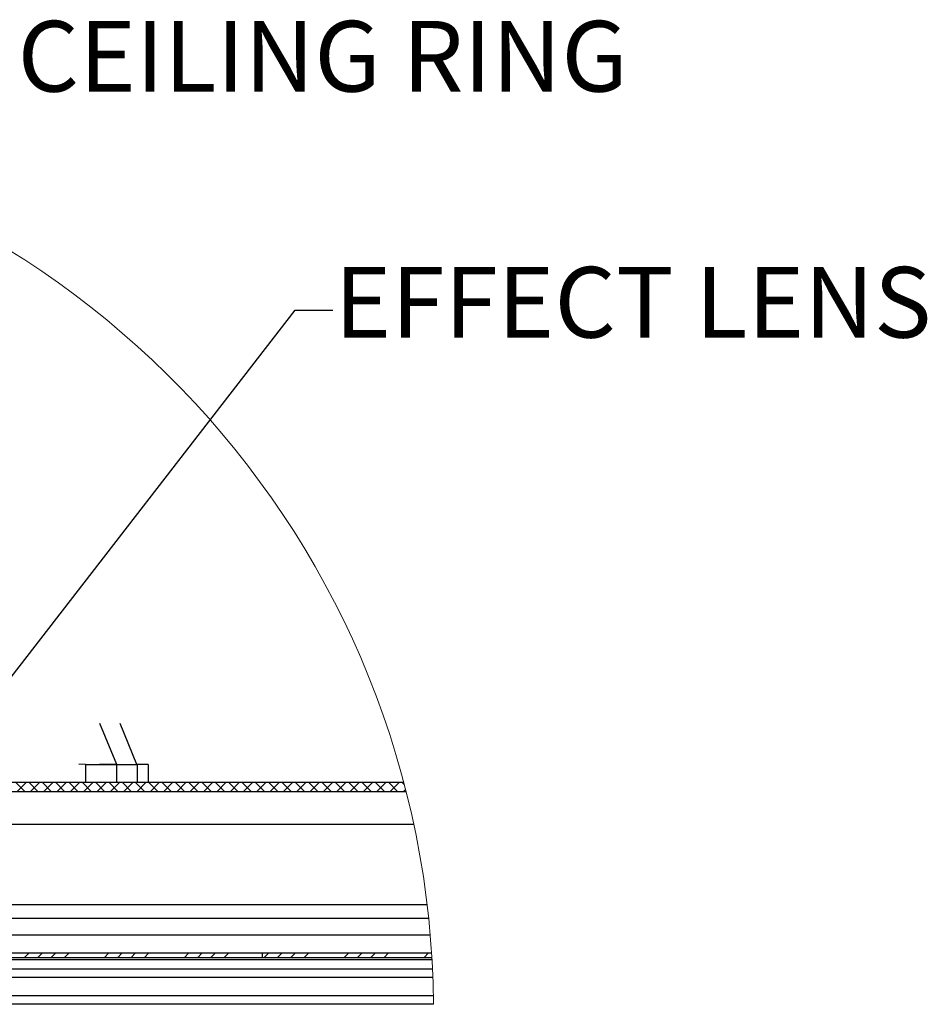
# Model space of a CAD drawing. Units: inches. Extents: x 2 to 154, y 1 to 99.
# Drawn here: x 31 to 43, y 20 to 33 of the extents above; entities that cross this region are included whole.
import ezdxf

# ---------------------------------------------------------------- set-up
doc = ezdxf.new("R2010")
doc.units = ezdxf.units.IN
doc.header["$MEASUREMENT"] = 0
doc.linetypes.add('SLD-Solid', pattern=[0])
doc.styles.add('SLDTEXTSTYLE1', font='GOTHIC.TTF', dxfattribs={"width": 0.913})
doc.styles.get("Standard").update_dxf_attribs({"font": 'GOTHIC.TTF'})
doc.dimstyles.new('SLDDIMSTYLE3', dxfattribs={"dimtxt": 0, "dimasz": 1, "dimexe": 0, "dimexo": 0.0625, "dimgap": 0, "dimtad": 0, "dimtih": 1, "dimtoh": 1, "dimdec": 0, "dimrnd": 1e-09, "dimzin": 0, "dimdsep": 46, "dimtxsty": 'Standard', "dimsah": 1, "dimcen": 0.09, "dimadec": 0, "dimazin": 0, "dimtfac": 1, "dimtdec": 0, "dimtofl": 0, "dimtmove": 0, "dimatfit": 3, "dimfxl": 0, "dimfrac": 2, "dimtolj": 1, "dimtzin": 0, "dimarcsym": 0})

# ---------------------------------------------------------------- blocks, each defined once
blk = doc.blocks.new('SW_HATCH_2')
at = {"color": 0, "linetype": 'SLD-Solid', "lineweight": 0}
for p, q in [((4.591, -8.708), (4.709, -8.826)), ((4.727, -8.708), (4.609, -8.826)), ((4.767, -8.708), (4.885, -8.826)), ((4.904, -8.708), (4.786, -8.826)), ((4.944, -8.708), (5.062, -8.826)), ((5.081, -8.708), (4.963, -8.826)), ((5.121, -8.708), (5.239, -8.826)), ((5.258, -8.708), (5.14, -8.826)), ((5.298, -8.708), (5.416, -8.826)), ((5.434, -8.708), (5.316, -8.826)), ((5.474, -8.708), (5.592, -8.826)), ((5.611, -8.708), (5.493, -8.826)), ((5.651, -8.708), (5.769, -8.826)), ((5.788, -8.708), (5.67, -8.826)), ((5.828, -8.708), (5.946, -8.826)), ((5.965, -8.708), (5.847, -8.826)), ((6.005, -8.708), (6.123, -8.826)), ((6.142, -8.708), (6.023, -8.826)), ((6.181, -8.708), (6.3, -8.826)), ((6.318, -8.708), (6.2, -8.826)), ((6.358, -8.708), (6.476, -8.826)), ((6.495, -8.708), (6.377, -8.826)), ((6.535, -8.708), (6.653, -8.826)), ((6.672, -8.708), (6.554, -8.826)), ((6.712, -8.708), (6.83, -8.826)), ((6.849, -8.708), (6.731, -8.826)), ((6.889, -8.708), (7.007, -8.826)), ((7.025, -8.708), (6.907, -8.826)), ((7.065, -8.708), (7.183, -8.826)), ((7.202, -8.708), (7.084, -8.826)), ((7.242, -8.708), (7.36, -8.826)), ((7.379, -8.708), (7.261, -8.826)), ((7.419, -8.708), (7.537, -8.826)), ((7.556, -8.708), (7.438, -8.826)), ((7.596, -8.708), (7.714, -8.826)), ((7.733, -8.708), (7.614, -8.826)), ((7.772, -8.708), (7.891, -8.826)), ((7.909, -8.708), (7.791, -8.826)), ((7.949, -8.708), (8.067, -8.826)), ((8.086, -8.708), (7.968, -8.826)), ((8.126, -8.708), (8.244, -8.826)), ((8.263, -8.708), (8.145, -8.826)), ((8.303, -8.708), (8.421, -8.826)), ((8.44, -8.708), (8.322, -8.826)), ((8.48, -8.708), (8.598, -8.826)), ((8.616, -8.708), (8.498, -8.826)), ((8.656, -8.708), (8.774, -8.826)), ((8.793, -8.708), (8.675, -8.826)), ((8.833, -8.708), (8.951, -8.826)), ((8.97, -8.708), (8.852, -8.826)), ((9.01, -8.708), (9.128, -8.826)), ((9.147, -8.708), (9.029, -8.826)), ((9.187, -8.708), (9.305, -8.826)), ((9.324, -8.708), (9.205, -8.826)), ((9.363, -8.708), (9.482, -8.826)), ((9.5, -8.708), (9.382, -8.826)), ((9.54, -8.708), (9.658, -8.826)), ((9.677, -8.708), (9.559, -8.826)), ((9.717, -8.708), (9.748, -8.738)), ((9.763, -8.798), (9.736, -8.826)), ((4.767, -10.967), (4.707, -11.027)), ((4.943, -10.967), (4.883, -11.027)), ((5.12, -10.967), (5.06, -11.027)), ((5.297, -10.967), (5.237, -11.027)), ((5.827, -10.967), (5.767, -11.027)), ((6.004, -10.967), (5.944, -11.027)), ((6.181, -10.967), (6.121, -11.027)), ((6.357, -10.967), (6.297, -11.027)), ((6.888, -10.967), (6.828, -11.027)), ((7.065, -10.967), (7.005, -11.027)), ((7.241, -10.967), (7.181, -11.027)), ((7.418, -10.967), (7.358, -11.027)), ((7.948, -10.967), (7.888, -11.027)), ((8.125, -10.967), (8.065, -11.027)), ((8.302, -10.967), (8.242, -11.027)), ((8.479, -10.967), (8.419, -11.027)), ((9.009, -10.967), (8.949, -11.027)), ((9.186, -10.967), (9.126, -11.027)), ((9.363, -10.967), (9.303, -11.027)), ((9.539, -10.967), (9.479, -11.027)), ((10.07, -10.967), (10.01, -11.027))]:
    blk.add_line(p, q, dxfattribs=at)

msp = doc.modelspace()

# ---------------------------------------------------------------- linework, layer by layer
at = {"color": 7, "linetype": 'SLD-Solid', "lineweight": 30}
for p, q in [((32.224, 23.022), (31.998, 23.566)), ((32.489, 23.022), (32.271, 23.566)), ((31.811, 23.025), (31.723, 23.027)), ((31.811, 23.025), (31.811, 22.783)), ((32.224, 23.022), (31.998, 23.027)), ((32.224, 23.022), (32.219, 23.022)), ((32.224, 23.022), (32.489, 23.022)), ((32.494, 23.022), (32.489, 23.022)), ((32.557, 23.027), (32.642, 23.025)), ((32.644, 22.783), (32.644, 23.024)), ((36.034, 22.783), (28.389, 22.783)), ((28.271, 22.665), (36.064, 22.665)), ((27.503, 22.23), (36.166, 22.23)), ((26.865, 21.168), (36.343, 21.168)), ((26.543, 20.985), (36.364, 20.985)), ((26.543, 20.985), (36.364, 20.985)), ((26.071, 20.764), (36.385, 20.764)), ((26.108, 20.524), (34.156, 20.524)), ((34.156, 20.524), (34.156, 20.464)), ((34.156, 20.524), (36.403, 20.524)), ((26.108, 20.464), (34.156, 20.464)), ((26.601, 20.434), (36.409, 20.434)), ((34.156, 20.464), (36.407, 20.464)), ((26.858, 20.314), (36.415, 20.314)), ((36.42, 20.196), (26.976, 20.196)), ((26.976, 19.96), (36.427, 19.96)), ((36.428, 19.842), (26.858, 19.842))]:
    msp.add_line(p, q, dxfattribs=at)
at = {"color": 8, "linetype": 'SLD-Solid', "lineweight": 30}
for p, q in [((32.219, 23.022), (32.219, 22.783)), ((32.494, 23.022), (32.494, 22.783))]:
    msp.add_line(p, q, dxfattribs=at)
at = {"color": 7, "linetype": 'SLD-Solid', "lineweight": 30, "flags": 128}
msp.add_lwpolyline([(32.642, 23.025), (32.642, 23.024), (32.627, 23.023), (32.597, 23.022), (32.552, 23.022), (32.494, 23.022)], dxfattribs=at)
at = {"color": 7, "linetype": 'SLD-Solid', "lineweight": 0}
msp.add_arc((24.556, 19.746), 11.872, 0.4607, 169.8876, dxfattribs=at)
at = {"color": 7, "linetype": 'SLD-Solid', "lineweight": 30}
msp.add_arc((32.271, 55.509), 32.487, 269.1879, 269.9077, dxfattribs=at)

# ---------------------------------------------------------------- block references
at = {"color": 7, "linetype": 'SLD-Solid', "lineweight": 0}
msp.add_blockref('SW_HATCH_2', (26.294, 31.491), dxfattribs=at)

# ---------------------------------------------------------------- texts
at = {"color": 7, "linetype": 'Continuous', "lineweight": 0, "char_height": 0.9375, "attachment_point": 1, "style": 'SLDTEXTSTYLE1'}
for s, insert in [('CEILING RING', (30.909, 32.888)), ('EFFECT LENS', (35.115, 29.624))]:
    msp.add_mtext(s, dxfattribs=dict(at, insert=insert))

# ---------------------------------------------------------------- leaders
at = {"color": 7, "linetype": 'Continuous', "lineweight": 0}
msp.add_leader([(29.736, 22.783), (34.594, 29.052), (35.094, 29.052)], dimstyle='SLDDIMSTYLE3', dxfattribs=at)

doc.saveas('drawing.dxf')
